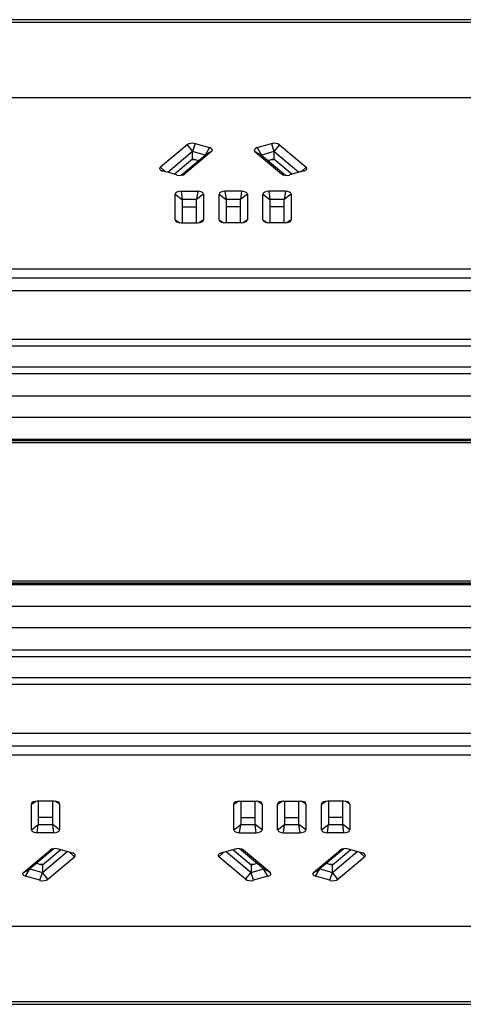
# Model space of a CAD drawing. Units: millimetres. Extents: x -629 to 531, y 1101 to 1496.
# Drawn here: x -67 to -3, y 1353 to 1496 of the extents above; entities that cross this region are included whole.
import ezdxf

# ---------------------------------------------------------------- set-up
doc = ezdxf.new("R2010")
doc.units = ezdxf.units.MM
doc.layers.add('几何体', color=7, linetype='Continuous')

msp = doc.modelspace()

# ---------------------------------------------------------------- linework, layer by layer
at = {"layer": '几何体'}
for p, q in [((95.98, 1496.06), (-194.02, 1496.06)), ((-194.02, 1495.69), (95.98, 1495.69)), ((78.53, 1484.75), (-193.2, 1484.75)), ((-43.1, 1477.95), (-46.97, 1474.71)), ((-43.1, 1477.95), (-42.31, 1476.95)), ((-41.94, 1478.11), (-42.31, 1476.95)), ((-41.94, 1478.11), (-39.87, 1477.53)), ((-32.97, 1477.53), (-30.9, 1478.11)), ((-30.9, 1478.11), (-30.53, 1476.95)), ((-29.74, 1477.95), (-30.53, 1476.95)), ((-29.74, 1477.95), (-25.88, 1474.71)), ((-42.31, 1476.95), (-45.9, 1473.93)), ((-43.98, 1473.52), (-40.5, 1476.44)), ((-39.56, 1476.96), (-43.43, 1473.72)), ((-42.31, 1475.9), (-42.31, 1476.95)), ((-40.5, 1476.44), (-42.31, 1476.95)), ((-39.87, 1477.53), (-40.5, 1476.44)), ((-39.56, 1476.96), (-40.5, 1476.44)), ((-33.28, 1476.96), (-29.42, 1473.72)), ((-33.28, 1476.96), (-32.34, 1476.44)), ((-32.97, 1477.53), (-32.34, 1476.44)), ((-30.53, 1476.95), (-32.34, 1476.44)), ((-32.34, 1476.44), (-28.86, 1473.52)), ((-26.94, 1473.93), (-30.53, 1476.95)), ((-30.53, 1476.95), (-30.53, 1475.9)), ((-44.96, 1473.67), (-42.31, 1475.9)), ((-41.89, 1475.78), (-42.45, 1475.78)), ((-42.31, 1475.9), (-41.44, 1475.66)), ((-31.4, 1475.66), (-30.53, 1475.9)), ((-30.39, 1475.78), (-30.96, 1475.78)), ((-30.53, 1475.9), (-27.88, 1473.67)), ((-46.97, 1474.71), (-46.24, 1474.03)), ((-44.58, 1473.57), (-46.66, 1474.15)), ((-43.43, 1473.72), (-43.72, 1473.57)), ((-29.42, 1473.72), (-29.12, 1473.57)), ((-26.19, 1474.15), (-28.26, 1473.57)), ((-25.88, 1474.71), (-26.6, 1474.03)), ((-44.82, 1467.05), (-44.82, 1470.8)), ((-44.82, 1470.8), (-43.82, 1470.03)), ((-43.97, 1471.21), (-41.57, 1471.21)), ((-43.97, 1471.21), (-43.82, 1470.03)), ((-41.57, 1471.21), (-41.73, 1470.03)), ((-40.73, 1470.8), (-41.73, 1470.03)), ((-40.73, 1470.8), (-40.73, 1467.05)), ((-38.47, 1467.05), (-38.47, 1470.8)), ((-38.47, 1470.8), (-37.47, 1470.03)), ((-35.22, 1471.21), (-37.62, 1471.21)), ((-37.62, 1471.21), (-37.47, 1470.03)), ((-35.22, 1471.21), (-35.38, 1470.03)), ((-34.38, 1470.8), (-35.38, 1470.03)), ((-34.38, 1470.8), (-34.38, 1467.05)), ((-32.12, 1467.05), (-32.12, 1470.8)), ((-32.12, 1470.8), (-31.12, 1470.03)), ((-28.87, 1471.21), (-31.27, 1471.21)), ((-31.27, 1471.21), (-31.12, 1470.03)), ((-28.87, 1471.21), (-29.03, 1470.03)), ((-28.03, 1470.8), (-29.03, 1470.03)), ((-28.03, 1470.8), (-28.03, 1467.05)), ((-43.82, 1470.03), (-43.82, 1466.64)), ((-41.73, 1470.03), (-43.82, 1470.03)), ((-41.73, 1466.64), (-41.73, 1470.03)), ((-37.47, 1470.03), (-37.47, 1466.64)), ((-35.38, 1470.03), (-37.47, 1470.03)), ((-35.38, 1466.64), (-35.38, 1470.03)), ((-31.12, 1470.03), (-31.12, 1466.64)), ((-29.03, 1470.03), (-31.12, 1470.03)), ((-29.03, 1466.64), (-29.03, 1470.03)), ((-43.82, 1468.98), (-41.73, 1468.98)), ((-35.38, 1468.98), (-37.47, 1468.98)), ((-29.03, 1468.98), (-31.12, 1468.98)), ((-44.82, 1467.05), (-44.18, 1466.65)), ((-43.97, 1466.64), (-41.57, 1466.64)), ((-40.73, 1467.05), (-41.36, 1466.65)), ((-38.47, 1467.05), (-37.83, 1466.65)), ((-35.22, 1466.64), (-37.62, 1466.64)), ((-34.38, 1467.05), (-35.01, 1466.65)), ((-32.12, 1467.05), (-31.48, 1466.65)), ((-28.87, 1466.64), (-31.27, 1466.64)), ((-28.03, 1467.05), (-28.66, 1466.65)), ((-193.2, 1459.99), (78.53, 1459.99)), ((78.53, 1458.61), (-193.2, 1458.61)), ((78.53, 1456.81), (-193.2, 1456.81)), ((504.48, 1449.75), (-602.52, 1449.75)), ((504.48, 1448.75), (-602.52, 1448.75)), ((504.48, 1445.75), (-602.52, 1445.75)), ((504.48, 1444.75), (-602.52, 1444.75)), ((504.48, 1441.55), (-602.52, 1441.55)), ((504.48, 1438.46), (-602.52, 1438.46)), ((504.48, 1435.25), (-602.52, 1435.25)), ((504.48, 1435.24), (-602.52, 1435.24)), ((-602.52, 1435.1), (504.48, 1435.1)), ((-602.52, 1435.09), (504.48, 1435.09)), ((500.98, 1434.75), (-599.02, 1434.75)), ((504.48, 1414.42), (-602.52, 1414.42)), ((504.48, 1414.41), (-602.52, 1414.41)), ((-602.52, 1414.26), (504.48, 1414.26)), ((504.48, 1414.25), (-602.52, 1414.25)), ((500.98, 1414.75), (-599.02, 1414.75)), ((504.48, 1411.05), (-602.52, 1411.05)), ((504.48, 1407.96), (-602.52, 1407.96)), ((504.48, 1404.75), (-602.52, 1404.75)), ((504.48, 1403.75), (-602.52, 1403.75)), ((504.48, 1400.75), (-602.52, 1400.75)), ((504.48, 1399.75), (-602.52, 1399.75)), ((-184.9, 1392.7), (86.83, 1392.7)), ((-184.9, 1390.9), (86.83, 1390.9)), ((86.83, 1389.51), (-184.9, 1389.51)), ((-65.65, 1382.45), (-65.01, 1382.85)), ((-65.65, 1378.7), (-65.65, 1382.45)), ((-62.4, 1382.86), (-64.8, 1382.86)), ((-64.65, 1382.86), (-64.65, 1379.48)), ((-62.56, 1379.48), (-62.56, 1382.86)), ((-61.56, 1382.45), (-62.19, 1382.85)), ((-61.56, 1382.45), (-61.56, 1378.7)), ((-36.35, 1382.45), (-35.71, 1382.85)), ((-36.35, 1378.7), (-36.35, 1382.45)), ((-35.5, 1382.86), (-33.1, 1382.86)), ((-35.35, 1382.86), (-35.35, 1379.48)), ((-33.26, 1379.48), (-33.26, 1382.86)), ((-32.26, 1382.45), (-32.89, 1382.85)), ((-32.26, 1382.45), (-32.26, 1378.7)), ((-30, 1382.45), (-29.36, 1382.85)), ((-30, 1378.7), (-30, 1382.45)), ((-29.15, 1382.86), (-26.75, 1382.86)), ((-29, 1382.86), (-29, 1379.48)), ((-26.91, 1379.48), (-26.91, 1382.86)), ((-25.91, 1382.45), (-26.54, 1382.85)), ((-25.91, 1382.45), (-25.91, 1378.7)), ((-23.65, 1382.45), (-23.01, 1382.85)), ((-23.65, 1378.7), (-23.65, 1382.45)), ((-20.4, 1382.86), (-22.8, 1382.86)), ((-22.65, 1382.86), (-22.65, 1379.48)), ((-20.56, 1379.48), (-20.56, 1382.86)), ((-19.56, 1382.45), (-20.19, 1382.85)), ((-19.56, 1382.45), (-19.56, 1378.7)), ((-65.65, 1378.7), (-64.65, 1379.48)), ((-64.8, 1378.29), (-64.65, 1379.48)), ((-62.56, 1380.52), (-64.65, 1380.52)), ((-64.65, 1379.48), (-62.56, 1379.48)), ((-61.56, 1378.7), (-62.56, 1379.48)), ((-62.4, 1378.29), (-62.56, 1379.48)), ((-36.35, 1378.7), (-35.35, 1379.48)), ((-35.5, 1378.29), (-35.35, 1379.48)), ((-35.35, 1380.52), (-33.26, 1380.52)), ((-35.35, 1379.48), (-33.26, 1379.48)), ((-32.26, 1378.7), (-33.26, 1379.48)), ((-33.1, 1378.29), (-33.26, 1379.48)), ((-30, 1378.7), (-29, 1379.48)), ((-29.15, 1378.29), (-29, 1379.48)), ((-29, 1380.52), (-26.91, 1380.52)), ((-29, 1379.48), (-26.91, 1379.48)), ((-25.91, 1378.7), (-26.91, 1379.48)), ((-26.75, 1378.29), (-26.91, 1379.48)), ((-23.65, 1378.7), (-22.65, 1379.48)), ((-22.8, 1378.29), (-22.65, 1379.48)), ((-20.56, 1380.52), (-22.65, 1380.52)), ((-22.65, 1379.48), (-20.56, 1379.48)), ((-19.56, 1378.7), (-20.56, 1379.48)), ((-20.4, 1378.29), (-20.56, 1379.48)), ((-62.4, 1378.29), (-64.8, 1378.29)), ((-35.5, 1378.29), (-33.1, 1378.29)), ((-29.15, 1378.29), (-26.75, 1378.29)), ((-20.4, 1378.29), (-22.8, 1378.29)), ((-66.81, 1372.54), (-62.95, 1375.79)), ((-62.39, 1375.98), (-65.87, 1373.06)), ((-61.41, 1375.83), (-64.06, 1373.6)), ((-64.06, 1372.55), (-60.47, 1375.57)), ((-62.95, 1375.79), (-62.65, 1375.93)), ((-61.79, 1375.94), (-59.71, 1375.36)), ((-59.4, 1374.8), (-60.13, 1375.47)), ((-38.5, 1374.8), (-37.77, 1375.47)), ((-38.19, 1375.36), (-36.11, 1375.94)), ((-37.43, 1375.57), (-33.84, 1372.55)), ((-33.84, 1373.6), (-36.49, 1375.83)), ((-32.03, 1373.06), (-35.51, 1375.98)), ((-34.95, 1375.79), (-35.25, 1375.93)), ((-31.09, 1372.54), (-34.95, 1375.79)), ((-24.81, 1372.54), (-20.95, 1375.79)), ((-20.39, 1375.98), (-23.87, 1373.06)), ((-19.41, 1375.83), (-22.06, 1373.6)), ((-22.06, 1372.55), (-18.47, 1375.57)), ((-20.95, 1375.79), (-20.65, 1375.93)), ((-19.79, 1375.94), (-17.71, 1375.36)), ((-17.4, 1374.8), (-18.13, 1375.47)), ((-64.06, 1373.6), (-64.93, 1373.85)), ((-64.49, 1373.72), (-63.92, 1373.72)), ((-64.06, 1373.6), (-64.06, 1372.55)), ((-63.27, 1371.55), (-59.4, 1374.8)), ((-34.63, 1371.55), (-38.5, 1374.8)), ((-33.98, 1373.72), (-33.41, 1373.72)), ((-32.97, 1373.85), (-33.84, 1373.6)), ((-33.84, 1373.6), (-33.84, 1372.55)), ((-22.06, 1373.6), (-22.93, 1373.85)), ((-22.49, 1373.72), (-21.92, 1373.72)), ((-22.06, 1372.55), (-22.06, 1373.6)), ((-21.27, 1371.55), (-17.4, 1374.8)), ((-66.81, 1372.54), (-65.87, 1373.06)), ((-66.5, 1371.98), (-65.87, 1373.06)), ((-65.87, 1373.06), (-64.06, 1372.55)), ((-64.43, 1371.4), (-64.06, 1372.55)), ((-63.27, 1371.55), (-64.06, 1372.55)), ((-34.63, 1371.55), (-33.84, 1372.55)), ((-33.84, 1372.55), (-32.03, 1373.06)), ((-33.47, 1371.4), (-33.84, 1372.55)), ((-31.09, 1372.54), (-32.03, 1373.06)), ((-31.4, 1371.98), (-32.03, 1373.06)), ((-24.81, 1372.54), (-23.87, 1373.06)), ((-24.5, 1371.98), (-23.87, 1373.06)), ((-23.87, 1373.06), (-22.06, 1372.55)), ((-22.43, 1371.4), (-22.06, 1372.55)), ((-21.27, 1371.55), (-22.06, 1372.55)), ((-64.43, 1371.4), (-66.5, 1371.98)), ((-31.4, 1371.98), (-33.47, 1371.4)), ((-22.43, 1371.4), (-24.5, 1371.98)), ((-184.9, 1364.75), (86.83, 1364.75)), ((95.98, 1353.82), (-194.02, 1353.82)), ((-194.02, 1353.44), (95.98, 1353.44))]:
    msp.add_line(p, q, dxfattribs=at)
for centre, major_axis, ratio, start_param, end_param in [((-42.36, 1477.74), (0.855, -0.004), 0.490737, 1.060012, 2.616729), ((-30.48, 1477.74), (0.855, 0.004), 0.490737, 0.524864, 2.081581), ((-40.31, 1477.17), (0.865, 0.004), 0.478915, 5.761032, 7.317749), ((-32.53, 1477.17), (0.865, -0.004), 0.478915, 2.107029, 3.663746), ((-46.22, 1474.5), (0.865, 0.004), 0.478915, 2.61944, 4.176157), ((-44.16, 1473.93), (0.855, -0.004), 0.490737, 4.201605, 5.758322), ((-28.68, 1473.93), (0.855, 0.004), 0.490737, 3.666456, 5.223173), ((-26.63, 1474.5), (0.865, -0.004), 0.478915, 5.248621, 6.805338), ((-43.96, 1470.8), (0.86, -0.008), 0.484732, 1.5892, 3.145917), ((-41.59, 1470.8), (0.86, 0.008), 0.484732, 6.278861, 7.835577), ((-37.61, 1470.8), (0.86, -0.008), 0.484732, 1.5892, 3.145917), ((-35.24, 1470.8), (0.86, 0.008), 0.484732, 6.278861, 7.835577), ((-31.26, 1470.8), (0.86, -0.008), 0.484732, 1.5892, 3.145917), ((-28.89, 1470.8), (0.86, 0.008), 0.484732, 6.278861, 7.835577), ((-43.96, 1467.06), (0.86, 0.008), 0.484732, 3.137268, 4.693985), ((-41.59, 1467.06), (0.86, -0.008), 0.484732, 4.730793, 6.28751), ((-37.61, 1467.06), (0.86, 0.008), 0.484732, 3.137268, 4.693985), ((-35.24, 1467.06), (0.86, -0.008), 0.484732, 4.730793, 6.28751), ((-31.26, 1467.06), (0.86, 0.008), 0.484732, 3.137268, 4.693985), ((-28.89, 1467.06), (0.86, -0.008), 0.484732, 4.730793, 6.28751), ((-64.78, 1382.45), (0.86, -0.008), 0.484732, 1.5892, 3.145917), ((-62.42, 1382.45), (0.86, 0.008), 0.484732, 6.278861, 7.835577), ((-35.48, 1382.45), (0.86, -0.008), 0.484732, 1.5892, 3.145917), ((-33.12, 1382.45), (0.86, 0.008), 0.484732, 6.278861, 7.835577), ((-29.13, 1382.45), (0.86, -0.008), 0.484732, 1.5892, 3.145917), ((-26.77, 1382.45), (0.86, 0.008), 0.484732, 6.278861, 7.835577), ((-22.78, 1382.45), (0.86, -0.008), 0.484732, 1.5892, 3.145917), ((-20.42, 1382.45), (0.86, 0.008), 0.484732, 6.278861, 7.835577), ((-64.78, 1378.71), (0.86, 0.008), 0.484732, 3.137268, 4.693985), ((-62.42, 1378.71), (0.86, -0.008), 0.484732, 4.730793, 6.28751), ((-35.48, 1378.71), (0.86, 0.008), 0.484732, 3.137268, 4.693985), ((-33.12, 1378.71), (0.86, -0.008), 0.484732, 4.730793, 6.28751), ((-29.13, 1378.71), (0.86, 0.008), 0.484732, 3.137268, 4.693985), ((-26.77, 1378.71), (0.86, -0.008), 0.484732, 4.730793, 6.28751), ((-22.78, 1378.71), (0.86, 0.008), 0.484732, 3.137268, 4.693985), ((-20.42, 1378.71), (0.86, -0.008), 0.484732, 4.730793, 6.28751), ((-62.21, 1375.57), (0.855, -0.004), 0.490737, 1.060012, 2.616729), ((-60.15, 1375), (0.865, 0.004), 0.478915, 5.761032, 7.317749), ((-37.75, 1375), (0.865, -0.004), 0.478915, 2.107029, 3.663746), ((-35.69, 1375.57), (0.855, 0.004), 0.490737, 0.524864, 2.081581), ((-20.21, 1375.57), (0.855, -0.004), 0.490737, 1.060012, 2.616729), ((-18.15, 1375), (0.865, 0.004), 0.478915, 5.761032, 7.317749), ((-66.06, 1372.34), (0.865, 0.004), 0.478915, 2.61944, 4.176157), ((-31.84, 1372.34), (0.865, -0.004), 0.478915, 5.248621, 6.805338), ((-24.06, 1372.34), (0.865, 0.004), 0.478915, 2.61944, 4.176157), ((-64.01, 1371.76), (0.855, -0.004), 0.490737, 4.201605, 5.758322), ((-33.89, 1371.76), (0.855, 0.004), 0.490737, 3.666456, 5.223173), ((-22.01, 1371.76), (0.855, -0.004), 0.490737, 4.201605, 5.758322)]:
    msp.add_ellipse(centre, major_axis=major_axis, ratio=ratio, start_param=start_param, end_param=end_param, dxfattribs=at)

doc.saveas('drawing.dxf')
